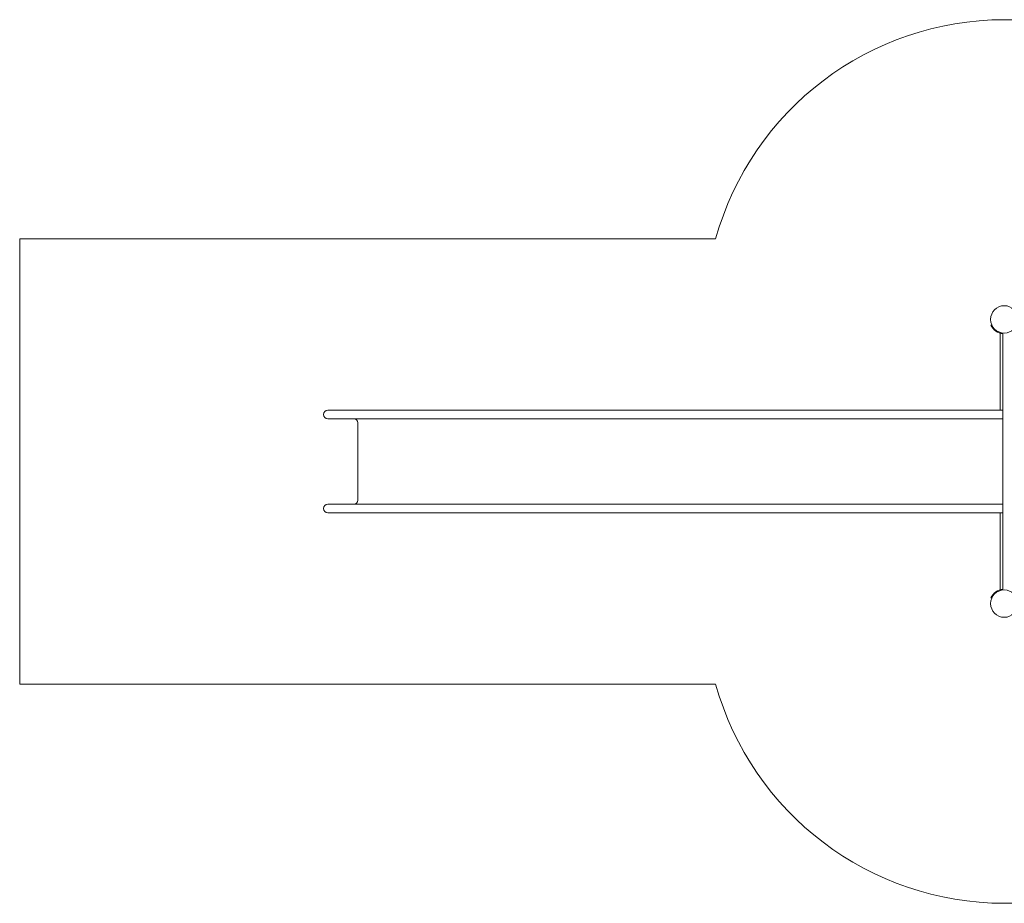
# Model space of a CAD drawing. Units: millimetres. Extents: x -10960 to 3915, y -3960 to 3960.
# Drawn here: x -10960 to -5210, y -2580 to 2580 of the extents above; entities that cross this region are included whole.
import ezdxf

# ---------------------------------------------------------------- set-up
doc = ezdxf.new("R2010")
doc.units = ezdxf.units.MM
doc.header["$MEASUREMENT"] = 0

msp = doc.modelspace()

# ---------------------------------------------------------------- linework, layer by layer
at = {"color": 0, "linetype": 'Continuous', "lineweight": 0}
for p, q in [((-2050, 2580), (-5210, 2580)), ((-6895.7, 1300), (-10960, 1300)), ((-10960, 1300), (-10960, -1300)), ((-5282.2, 795.6), (-5287.8, 795.6)), ((-5235, 300), (-5235, 748.8)), ((-5218, 750.4), (-5218, -750.4)), ((-8835, 300), (-9160, 300)), ((-8835, 300), (-8074.8, 300)), ((-8074.8, 300), (-7932.2, 300)), ((-7932.2, 300), (-5382.4, 300)), ((-5382.4, 300), (-5278.7, 300)), ((-5218, 300), (-5278.7, 300)), ((-8835, 250), (-9160, 250)), ((-8835, 250), (-8074.8, 250)), ((-8074.8, 250), (-7932.2, 250)), ((-7932.2, 250), (-5382.4, 250)), ((-5382.4, 250), (-5278.7, 250)), ((-5218, 250), (-5278.7, 250)), ((-8985, 225), (-8985, -225)), ((-8835, -250), (-9160, -250)), ((-8835, -250), (-8074.8, -250)), ((-8074.8, -250), (-7932.2, -250)), ((-7932.2, -250), (-5382.4, -250)), ((-5382.4, -250), (-5278.7, -250)), ((-5218, -250), (-5278.7, -250)), ((-8835, -300), (-9160, -300)), ((-8835, -300), (-8074.8, -300)), ((-8074.8, -300), (-7932.2, -300)), ((-7932.2, -300), (-5382.4, -300)), ((-5382.4, -300), (-5278.7, -300)), ((-5218, -300), (-5278.7, -300)), ((-5235, -748.8), (-5235, -300)), ((-5282.2, -795.6), (-5287.8, -795.6)), ((-10960, -1300), (-6895.7, -1300)), ((-5210, -2580), (-2050, -2580))]:
    msp.add_line(p, q, dxfattribs=at)
for centre in [(-5210, 830), (-5210, -830)]:
    msp.add_circle(centre, 80, dxfattribs=at)
for centre, radius, start, end in [((-5210, 830), 1750, 90, 164.42072), ((-5210, 830), 85, 203.83601, 264.59946), ((-9160, 275), 25, 90, 270), ((-9010, 225), 25, 0, 90), ((-9010, -225), 25, 270, 360), ((-9160, -275), 25, 90, 270), ((-5210, -830), 85, 95.40054, 156.16399), ((-5210, -830), 1750, 195.57928, 270)]:
    msp.add_arc(centre, radius, start, end, dxfattribs=at)

doc.saveas('drawing.dxf')
